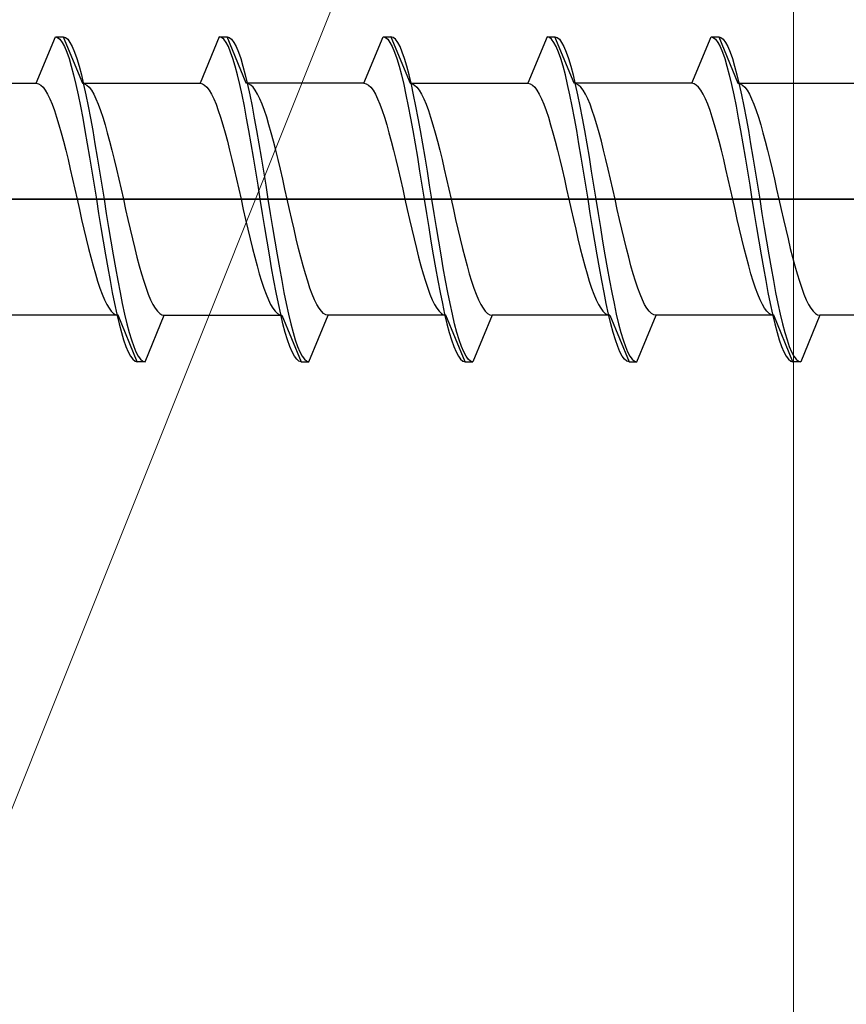
# Model space of a CAD drawing. Extents: x 0 to 1050, y 0 to 1583.
# Drawn here: x 141 to 152, y 839 to 851 of the extents above; entities that cross this region are included whole.
import ezdxf

# ---------------------------------------------------------------- set-up
doc = ezdxf.new("R2010")
doc.units = 0
doc.layers.add('YKK_13', color=4, linetype='CONTINUOUS', lineweight=30)
doc.layers.add('YSS_K', color=3, linetype='CONTINUOUS', lineweight=13)

msp = doc.modelspace()

# ---------------------------------------------------------------- linework, layer by layer
at = {"layer": 'YKK_13', "linetype": 'ByBlock', "lineweight": -2, "ltscale": 0.5}
for p, q in [((141.704, 850.499), (141.953, 851.099)), ((141.953, 851.099), (141.982, 851.091)), ((141.953, 851.099), (142.053, 851.099)), ((141.982, 851.091), (142.012, 851.068)), ((142.012, 851.068), (142.041, 851.028)), ((142.053, 851.099), (142.082, 851.091)), ((142.053, 851.099), (142.302, 850.499)), ((142.082, 851.091), (142.112, 851.068)), ((142.112, 851.068), (142.141, 851.028)), ((144.073, 851.099), (143.824, 850.499)), ((144.102, 851.091), (144.073, 851.099)), ((144.073, 851.099), (144.173, 851.099)), ((144.132, 851.068), (144.102, 851.091)), ((144.161, 851.028), (144.132, 851.068)), ((144.422, 850.499), (144.173, 851.099)), ((144.173, 851.099), (144.202, 851.091)), ((144.202, 851.091), (144.232, 851.068)), ((144.232, 851.068), (144.261, 851.028)), ((145.944, 850.499), (146.193, 851.099)), ((146.193, 851.099), (146.222, 851.091)), ((146.193, 851.099), (146.293, 851.099)), ((146.222, 851.091), (146.252, 851.068)), ((146.252, 851.068), (146.281, 851.028)), ((146.322, 851.091), (146.293, 851.099)), ((146.293, 851.099), (146.542, 850.499)), ((146.352, 851.068), (146.322, 851.091)), ((146.381, 851.028), (146.352, 851.068)), ((148.313, 851.099), (148.064, 850.499)), ((148.342, 851.091), (148.313, 851.099)), ((148.313, 851.099), (148.413, 851.099)), ((148.372, 851.068), (148.342, 851.091)), ((148.401, 851.028), (148.372, 851.068)), ((148.662, 850.499), (148.413, 851.099)), ((148.413, 851.099), (148.442, 851.091)), ((148.442, 851.091), (148.472, 851.068)), ((148.472, 851.068), (148.501, 851.028)), ((150.184, 850.499), (150.433, 851.099)), ((150.433, 851.099), (150.533, 851.099)), ((150.433, 851.099), (150.462, 851.091)), ((150.462, 851.091), (150.492, 851.068)), ((150.492, 851.068), (150.521, 851.028)), ((150.533, 851.099), (150.782, 850.499)), ((150.533, 851.099), (150.562, 851.091)), ((150.562, 851.091), (150.592, 851.068)), ((150.592, 851.068), (150.621, 851.028)), ((142.041, 851.028), (142.071, 850.973)), ((142.071, 850.973), (142.1, 850.903)), ((142.141, 851.028), (142.171, 850.973)), ((142.171, 850.973), (142.2, 850.903)), ((144.191, 850.973), (144.161, 851.028)), ((144.22, 850.903), (144.191, 850.973)), ((144.261, 851.028), (144.291, 850.973)), ((144.291, 850.973), (144.32, 850.903)), ((146.281, 851.028), (146.311, 850.973)), ((146.311, 850.973), (146.34, 850.903)), ((146.411, 850.973), (146.381, 851.028)), ((146.44, 850.903), (146.411, 850.973)), ((148.431, 850.973), (148.401, 851.028)), ((148.46, 850.903), (148.431, 850.973)), ((148.501, 851.028), (148.531, 850.973)), ((148.531, 850.973), (148.56, 850.903)), ((150.521, 851.028), (150.551, 850.973)), ((150.551, 850.973), (150.58, 850.903)), ((150.621, 851.028), (150.651, 850.973)), ((150.651, 850.973), (150.68, 850.903)), ((142.1, 850.903), (142.13, 850.818)), ((142.13, 850.818), (142.159, 850.72)), ((142.2, 850.903), (142.23, 850.818)), ((142.23, 850.818), (142.259, 850.72)), ((144.25, 850.818), (144.22, 850.903)), ((144.279, 850.72), (144.25, 850.818)), ((144.32, 850.903), (144.35, 850.818)), ((144.35, 850.818), (144.379, 850.72)), ((146.34, 850.903), (146.37, 850.818)), ((146.37, 850.818), (146.399, 850.72)), ((146.47, 850.818), (146.44, 850.903)), ((146.499, 850.72), (146.47, 850.818)), ((148.49, 850.818), (148.46, 850.903)), ((148.519, 850.72), (148.49, 850.818)), ((148.56, 850.903), (148.59, 850.818)), ((148.59, 850.818), (148.619, 850.72)), ((150.58, 850.903), (150.61, 850.818)), ((150.61, 850.818), (150.639, 850.72)), ((150.68, 850.903), (150.71, 850.818)), ((150.71, 850.818), (150.739, 850.72)), ((142.159, 850.72), (142.189, 850.608)), ((142.259, 850.72), (142.289, 850.608)), ((144.309, 850.608), (144.279, 850.72)), ((144.379, 850.72), (144.409, 850.608)), ((146.399, 850.72), (146.429, 850.608)), ((146.529, 850.608), (146.499, 850.72)), ((148.549, 850.608), (148.519, 850.72)), ((148.619, 850.72), (148.649, 850.608)), ((150.639, 850.72), (150.669, 850.608)), ((150.739, 850.72), (150.769, 850.608)), ((142.189, 850.608), (142.218, 850.484)), ((142.289, 850.608), (142.318, 850.484)), ((144.338, 850.484), (144.309, 850.608)), ((144.409, 850.608), (144.438, 850.484)), ((146.429, 850.608), (146.458, 850.484)), ((146.558, 850.484), (146.529, 850.608)), ((148.578, 850.484), (148.549, 850.608)), ((148.649, 850.608), (148.678, 850.484)), ((150.669, 850.608), (150.698, 850.484)), ((150.769, 850.608), (150.798, 850.484)), ((140.182, 850.499), (141.704, 850.499)), ((141.704, 850.499), (141.734, 850.494)), ((141.734, 850.494), (141.763, 850.477)), ((141.763, 850.477), (141.793, 850.448)), ((141.793, 850.448), (141.822, 850.409)), ((142.218, 850.484), (142.247, 850.349)), ((142.302, 850.499), (142.331, 850.494)), ((142.302, 850.499), (143.824, 850.499)), ((142.318, 850.484), (142.347, 850.349)), ((142.331, 850.494), (142.36, 850.477)), ((142.36, 850.477), (142.39, 850.448)), ((142.39, 850.448), (142.419, 850.409)), ((143.824, 850.499), (143.854, 850.494)), ((143.854, 850.494), (143.883, 850.477)), ((143.883, 850.477), (143.913, 850.448)), ((143.913, 850.448), (143.942, 850.409)), ((144.367, 850.349), (144.338, 850.484)), ((144.451, 850.494), (144.422, 850.499)), ((145.944, 850.499), (144.422, 850.499)), ((144.438, 850.484), (144.467, 850.349)), ((144.48, 850.477), (144.451, 850.494)), ((144.51, 850.448), (144.48, 850.477)), ((144.539, 850.409), (144.51, 850.448)), ((145.944, 850.499), (145.974, 850.494)), ((145.974, 850.494), (146.003, 850.477)), ((146.003, 850.477), (146.033, 850.448)), ((146.033, 850.448), (146.062, 850.409)), ((146.458, 850.484), (146.487, 850.349)), ((146.542, 850.499), (148.064, 850.499)), ((146.542, 850.499), (146.571, 850.494)), ((146.587, 850.349), (146.558, 850.484)), ((146.571, 850.494), (146.6, 850.477)), ((146.6, 850.477), (146.63, 850.448)), ((146.63, 850.448), (146.659, 850.409)), ((148.064, 850.499), (148.094, 850.494)), ((148.094, 850.494), (148.123, 850.477)), ((148.123, 850.477), (148.153, 850.448)), ((148.153, 850.448), (148.182, 850.409)), ((148.607, 850.349), (148.578, 850.484)), ((150.184, 850.499), (148.662, 850.499)), ((148.691, 850.494), (148.662, 850.499)), ((148.678, 850.484), (148.707, 850.349)), ((148.72, 850.477), (148.691, 850.494)), ((148.75, 850.448), (148.72, 850.477)), ((148.779, 850.409), (148.75, 850.448)), ((150.214, 850.494), (150.184, 850.499)), ((150.243, 850.477), (150.214, 850.494)), ((150.273, 850.448), (150.243, 850.477)), ((150.302, 850.409), (150.273, 850.448)), ((150.698, 850.484), (150.727, 850.349)), ((150.782, 850.499), (152.304, 850.499)), ((150.782, 850.499), (150.811, 850.494)), ((150.798, 850.484), (150.827, 850.349)), ((150.811, 850.494), (150.84, 850.477)), ((150.84, 850.477), (150.87, 850.448)), ((150.87, 850.448), (150.899, 850.409)), ((141.822, 850.409), (141.852, 850.359)), ((141.852, 850.359), (141.881, 850.298)), ((141.881, 850.298), (141.911, 850.228)), ((142.247, 850.349), (142.277, 850.204)), ((142.347, 850.349), (142.377, 850.204)), ((142.419, 850.409), (142.449, 850.359)), ((142.449, 850.359), (142.478, 850.298)), ((142.478, 850.298), (142.508, 850.228)), ((143.942, 850.409), (143.972, 850.359)), ((143.972, 850.359), (144.001, 850.298)), ((144.001, 850.298), (144.031, 850.228)), ((144.397, 850.204), (144.367, 850.349)), ((144.467, 850.349), (144.497, 850.204)), ((144.569, 850.359), (144.539, 850.409)), ((144.598, 850.298), (144.569, 850.359)), ((144.628, 850.228), (144.598, 850.298)), ((146.062, 850.409), (146.092, 850.359)), ((146.092, 850.359), (146.121, 850.298)), ((146.121, 850.298), (146.151, 850.228)), ((146.487, 850.349), (146.517, 850.204)), ((146.617, 850.204), (146.587, 850.349)), ((146.659, 850.409), (146.689, 850.359)), ((146.689, 850.359), (146.718, 850.298)), ((146.718, 850.298), (146.748, 850.228)), ((148.182, 850.409), (148.212, 850.359)), ((148.212, 850.359), (148.241, 850.298)), ((148.241, 850.298), (148.271, 850.228)), ((148.637, 850.204), (148.607, 850.349)), ((148.707, 850.349), (148.737, 850.204)), ((148.809, 850.359), (148.779, 850.409)), ((148.838, 850.298), (148.809, 850.359)), ((148.868, 850.228), (148.838, 850.298)), ((150.332, 850.359), (150.302, 850.409)), ((150.361, 850.298), (150.332, 850.359)), ((150.391, 850.228), (150.361, 850.298)), ((150.727, 850.349), (150.757, 850.204)), ((150.827, 850.349), (150.857, 850.204)), ((150.899, 850.409), (150.929, 850.359)), ((150.929, 850.359), (150.958, 850.298)), ((150.958, 850.298), (150.988, 850.228)), ((141.911, 850.228), (141.94, 850.148)), ((142.277, 850.204), (142.306, 850.049)), ((142.377, 850.204), (142.406, 850.049)), ((142.508, 850.228), (142.537, 850.148)), ((144.031, 850.228), (144.06, 850.148)), ((144.426, 850.049), (144.397, 850.204)), ((144.497, 850.204), (144.526, 850.049)), ((144.657, 850.148), (144.628, 850.228)), ((146.151, 850.228), (146.18, 850.148)), ((146.517, 850.204), (146.546, 850.049)), ((146.646, 850.049), (146.617, 850.204)), ((146.748, 850.228), (146.777, 850.148)), ((148.271, 850.228), (148.3, 850.148)), ((148.666, 850.049), (148.637, 850.204)), ((148.737, 850.204), (148.766, 850.049)), ((148.897, 850.148), (148.868, 850.228)), ((150.42, 850.148), (150.391, 850.228)), ((150.757, 850.204), (150.786, 850.049)), ((150.857, 850.204), (150.886, 850.049)), ((150.988, 850.228), (151.017, 850.148)), ((141.94, 850.148), (141.969, 850.06)), ((141.969, 850.06), (141.999, 849.964)), ((142.306, 850.049), (142.336, 849.887)), ((142.406, 850.049), (142.436, 849.887)), ((142.537, 850.148), (142.567, 850.06)), ((142.567, 850.06), (142.596, 849.964)), ((144.06, 850.148), (144.089, 850.06)), ((144.089, 850.06), (144.119, 849.964)), ((144.456, 849.887), (144.426, 850.049)), ((144.526, 850.049), (144.556, 849.887)), ((144.687, 850.06), (144.657, 850.148)), ((144.716, 849.964), (144.687, 850.06)), ((146.18, 850.148), (146.209, 850.06)), ((146.209, 850.06), (146.239, 849.964)), ((146.546, 850.049), (146.576, 849.887)), ((146.676, 849.887), (146.646, 850.049)), ((146.777, 850.148), (146.807, 850.06)), ((146.807, 850.06), (146.836, 849.964)), ((148.3, 850.148), (148.329, 850.06)), ((148.329, 850.06), (148.359, 849.964)), ((148.696, 849.887), (148.666, 850.049)), ((148.766, 850.049), (148.796, 849.887)), ((148.927, 850.06), (148.897, 850.148)), ((148.956, 849.964), (148.927, 850.06)), ((150.449, 850.06), (150.42, 850.148)), ((150.479, 849.964), (150.449, 850.06)), ((150.786, 850.049), (150.816, 849.887)), ((150.886, 850.049), (150.916, 849.887)), ((151.017, 850.148), (151.047, 850.06)), ((151.047, 850.06), (151.076, 849.964)), ((141.999, 849.964), (142.028, 849.86)), ((142.596, 849.964), (142.625, 849.86)), ((144.119, 849.964), (144.148, 849.86)), ((144.745, 849.86), (144.716, 849.964)), ((146.239, 849.964), (146.268, 849.86)), ((146.836, 849.964), (146.865, 849.86)), ((148.359, 849.964), (148.388, 849.86)), ((148.985, 849.86), (148.956, 849.964)), ((150.508, 849.86), (150.479, 849.964)), ((151.076, 849.964), (151.105, 849.86)), ((142.028, 849.86), (142.058, 849.749)), ((142.336, 849.887), (142.365, 849.718)), ((142.436, 849.887), (142.465, 849.718)), ((142.625, 849.86), (142.655, 849.749)), ((144.148, 849.86), (144.178, 849.749)), ((144.485, 849.718), (144.456, 849.887)), ((144.556, 849.887), (144.585, 849.718)), ((144.775, 849.749), (144.745, 849.86)), ((146.268, 849.86), (146.298, 849.749)), ((146.576, 849.887), (146.605, 849.718)), ((146.705, 849.718), (146.676, 849.887)), ((146.865, 849.86), (146.895, 849.749)), ((148.388, 849.86), (148.418, 849.749)), ((148.725, 849.718), (148.696, 849.887)), ((148.796, 849.887), (148.825, 849.718)), ((149.015, 849.749), (148.985, 849.86)), ((150.538, 849.749), (150.508, 849.86)), ((150.816, 849.887), (150.845, 849.718)), ((150.916, 849.887), (150.945, 849.718)), ((151.105, 849.86), (151.135, 849.749)), ((142.058, 849.749), (142.087, 849.633)), ((142.365, 849.718), (142.395, 849.543)), ((142.465, 849.718), (142.495, 849.543)), ((142.655, 849.749), (142.684, 849.633)), ((144.178, 849.749), (144.207, 849.633)), ((144.515, 849.543), (144.485, 849.718)), ((144.585, 849.718), (144.615, 849.543)), ((144.804, 849.633), (144.775, 849.749)), ((146.298, 849.749), (146.327, 849.633)), ((146.605, 849.718), (146.635, 849.543)), ((146.735, 849.543), (146.705, 849.718)), ((146.895, 849.749), (146.924, 849.633)), ((148.418, 849.749), (148.447, 849.633)), ((148.755, 849.543), (148.725, 849.718)), ((148.825, 849.718), (148.855, 849.543)), ((149.044, 849.633), (149.015, 849.749)), ((150.567, 849.633), (150.538, 849.749)), ((150.845, 849.718), (150.875, 849.543)), ((150.945, 849.718), (150.975, 849.543)), ((151.135, 849.749), (151.164, 849.633)), ((142.087, 849.633), (142.117, 849.512)), ((142.395, 849.543), (142.424, 849.364)), ((142.495, 849.543), (142.524, 849.364)), ((142.684, 849.633), (142.714, 849.512)), ((144.207, 849.633), (144.237, 849.512)), ((144.544, 849.364), (144.515, 849.543)), ((144.615, 849.543), (144.644, 849.364)), ((144.834, 849.512), (144.804, 849.633)), ((146.327, 849.633), (146.357, 849.512)), ((146.635, 849.543), (146.664, 849.364)), ((146.764, 849.364), (146.735, 849.543)), ((146.924, 849.633), (146.954, 849.512)), ((148.447, 849.633), (148.477, 849.512)), ((148.784, 849.364), (148.755, 849.543)), ((148.855, 849.543), (148.884, 849.364)), ((149.074, 849.512), (149.044, 849.633)), ((150.597, 849.512), (150.567, 849.633)), ((150.875, 849.543), (150.904, 849.364)), ((150.975, 849.543), (151.004, 849.364)), ((151.164, 849.633), (151.194, 849.512)), ((142.117, 849.512), (142.146, 849.388)), ((142.714, 849.512), (142.743, 849.388)), ((144.237, 849.512), (144.266, 849.388)), ((144.863, 849.388), (144.834, 849.512)), ((146.357, 849.512), (146.386, 849.388)), ((146.954, 849.512), (146.983, 849.388)), ((148.477, 849.512), (148.506, 849.388)), ((149.103, 849.388), (149.074, 849.512)), ((150.626, 849.388), (150.597, 849.512)), ((151.194, 849.512), (151.223, 849.388)), ((142.146, 849.388), (142.176, 849.26)), ((142.424, 849.364), (142.454, 849.182)), ((142.524, 849.364), (142.554, 849.182)), ((142.743, 849.388), (142.773, 849.26)), ((144.266, 849.388), (144.296, 849.26)), ((144.574, 849.182), (144.544, 849.364)), ((144.644, 849.364), (144.674, 849.182)), ((144.893, 849.26), (144.863, 849.388)), ((146.386, 849.388), (146.416, 849.26)), ((146.664, 849.364), (146.694, 849.182)), ((146.794, 849.182), (146.764, 849.364)), ((146.983, 849.388), (147.013, 849.26)), ((148.506, 849.388), (148.536, 849.26)), ((148.814, 849.182), (148.784, 849.364)), ((148.884, 849.364), (148.914, 849.182)), ((149.133, 849.26), (149.103, 849.388)), ((150.656, 849.26), (150.626, 849.388)), ((150.904, 849.364), (150.934, 849.182)), ((151.004, 849.364), (151.034, 849.182)), ((151.223, 849.388), (151.253, 849.26)), ((142.176, 849.26), (142.205, 849.13)), ((142.454, 849.182), (142.483, 848.999)), ((142.554, 849.182), (142.583, 848.999)), ((142.773, 849.26), (142.802, 849.13)), ((144.296, 849.26), (144.325, 849.13)), ((144.603, 848.999), (144.574, 849.182)), ((144.674, 849.182), (144.703, 848.999)), ((144.922, 849.13), (144.893, 849.26)), ((146.416, 849.26), (146.445, 849.13)), ((146.694, 849.182), (146.723, 848.999)), ((146.823, 848.999), (146.794, 849.182)), ((147.013, 849.26), (147.042, 849.13)), ((148.536, 849.26), (148.565, 849.13)), ((148.843, 848.999), (148.814, 849.182)), ((148.914, 849.182), (148.943, 848.999)), ((149.162, 849.13), (149.133, 849.26)), ((150.685, 849.13), (150.656, 849.26)), ((150.934, 849.182), (150.963, 848.999)), ((151.034, 849.182), (151.063, 848.999)), ((151.253, 849.26), (151.282, 849.13)), ((142.205, 849.13), (142.234, 848.999)), ((142.802, 849.13), (142.832, 848.999)), ((144.325, 849.13), (144.354, 848.999)), ((144.952, 848.999), (144.922, 849.13)), ((146.445, 849.13), (146.474, 848.999)), ((147.042, 849.13), (147.072, 848.999)), ((148.565, 849.13), (148.594, 848.999)), ((149.192, 848.999), (149.162, 849.13)), ((150.714, 848.999), (150.685, 849.13)), ((151.282, 849.13), (151.312, 848.999)), ((142.234, 848.999), (142.264, 848.869)), ((142.483, 848.999), (142.512, 848.816)), ((142.583, 848.999), (142.612, 848.816)), ((142.832, 848.999), (142.861, 848.869)), ((144.354, 848.999), (144.384, 848.869)), ((144.632, 848.816), (144.603, 848.999)), ((144.703, 848.999), (144.732, 848.816)), ((144.981, 848.869), (144.952, 848.999)), ((146.474, 848.999), (146.504, 848.869)), ((146.723, 848.999), (146.752, 848.816)), ((146.852, 848.816), (146.823, 848.999)), ((147.072, 848.999), (147.101, 848.869)), ((148.594, 848.999), (148.624, 848.869)), ((148.872, 848.816), (148.843, 848.999)), ((148.943, 848.999), (148.972, 848.816)), ((149.221, 848.869), (149.192, 848.999)), ((150.744, 848.869), (150.714, 848.999)), ((150.963, 848.999), (150.992, 848.816)), ((151.063, 848.999), (151.092, 848.816)), ((151.312, 848.999), (151.341, 848.869)), ((142.264, 848.869), (142.293, 848.739)), ((142.512, 848.816), (142.542, 848.635)), ((142.612, 848.816), (142.642, 848.635)), ((142.861, 848.869), (142.89, 848.739)), ((144.384, 848.869), (144.413, 848.739)), ((144.662, 848.635), (144.632, 848.816)), ((144.732, 848.816), (144.762, 848.635)), ((145.01, 848.739), (144.981, 848.869)), ((146.504, 848.869), (146.533, 848.739)), ((146.752, 848.816), (146.782, 848.635)), ((146.882, 848.635), (146.852, 848.816)), ((147.101, 848.869), (147.13, 848.739)), ((148.624, 848.869), (148.653, 848.739)), ((148.902, 848.635), (148.872, 848.816)), ((148.972, 848.816), (149.002, 848.635)), ((149.25, 848.739), (149.221, 848.869)), ((150.773, 848.739), (150.744, 848.869)), ((150.992, 848.816), (151.022, 848.635)), ((151.092, 848.816), (151.122, 848.635)), ((151.341, 848.869), (151.37, 848.739)), ((142.293, 848.739), (142.323, 848.611)), ((142.542, 848.635), (142.571, 848.456)), ((142.642, 848.635), (142.671, 848.456)), ((142.89, 848.739), (142.92, 848.611)), ((144.413, 848.739), (144.443, 848.611)), ((144.691, 848.456), (144.662, 848.635)), ((144.762, 848.635), (144.791, 848.456)), ((145.04, 848.611), (145.01, 848.739)), ((146.533, 848.739), (146.563, 848.611)), ((146.782, 848.635), (146.811, 848.456)), ((146.911, 848.456), (146.882, 848.635)), ((147.13, 848.739), (147.16, 848.611)), ((148.653, 848.739), (148.683, 848.611)), ((148.931, 848.456), (148.902, 848.635)), ((149.002, 848.635), (149.031, 848.456)), ((149.28, 848.611), (149.25, 848.739)), ((150.803, 848.611), (150.773, 848.739)), ((151.022, 848.635), (151.051, 848.456)), ((151.122, 848.635), (151.151, 848.456)), ((151.37, 848.739), (151.4, 848.611)), ((142.323, 848.611), (142.352, 848.486)), ((142.92, 848.611), (142.949, 848.486)), ((144.443, 848.611), (144.472, 848.486)), ((145.069, 848.486), (145.04, 848.611)), ((146.563, 848.611), (146.592, 848.486)), ((147.16, 848.611), (147.189, 848.486)), ((148.683, 848.611), (148.712, 848.486)), ((149.309, 848.486), (149.28, 848.611)), ((150.832, 848.486), (150.803, 848.611)), ((151.4, 848.611), (151.429, 848.486)), ((142.352, 848.486), (142.382, 848.365)), ((142.571, 848.456), (142.601, 848.281)), ((142.671, 848.456), (142.701, 848.281)), ((142.949, 848.486), (142.979, 848.365)), ((144.472, 848.486), (144.502, 848.365)), ((144.721, 848.281), (144.691, 848.456)), ((144.791, 848.456), (144.821, 848.281)), ((145.099, 848.365), (145.069, 848.486)), ((146.592, 848.486), (146.622, 848.365)), ((146.811, 848.456), (146.841, 848.281)), ((146.941, 848.281), (146.911, 848.456)), ((147.189, 848.486), (147.219, 848.365)), ((148.712, 848.486), (148.742, 848.365)), ((148.961, 848.281), (148.931, 848.456)), ((149.031, 848.456), (149.061, 848.281)), ((149.339, 848.365), (149.309, 848.486)), ((150.862, 848.365), (150.832, 848.486)), ((151.051, 848.456), (151.081, 848.281)), ((151.151, 848.456), (151.181, 848.281)), ((151.429, 848.486), (151.459, 848.365)), ((142.382, 848.365), (142.411, 848.249)), ((142.601, 848.281), (142.63, 848.112)), ((142.701, 848.281), (142.73, 848.112)), ((142.979, 848.365), (143.008, 848.249)), ((144.502, 848.365), (144.531, 848.249)), ((144.75, 848.112), (144.721, 848.281)), ((144.821, 848.281), (144.85, 848.112)), ((145.128, 848.249), (145.099, 848.365)), ((146.622, 848.365), (146.651, 848.249)), ((146.841, 848.281), (146.87, 848.112)), ((146.97, 848.112), (146.941, 848.281)), ((147.219, 848.365), (147.248, 848.249)), ((148.742, 848.365), (148.771, 848.249)), ((148.99, 848.112), (148.961, 848.281)), ((149.061, 848.281), (149.09, 848.112)), ((149.368, 848.249), (149.339, 848.365)), ((150.891, 848.249), (150.862, 848.365)), ((151.081, 848.281), (151.11, 848.112)), ((151.181, 848.281), (151.21, 848.112)), ((151.459, 848.365), (151.488, 848.249)), ((142.411, 848.249), (142.441, 848.139)), ((142.441, 848.139), (142.47, 848.035)), ((143.008, 848.249), (143.038, 848.139)), ((143.038, 848.139), (143.067, 848.035)), ((144.531, 848.249), (144.561, 848.139)), ((144.561, 848.139), (144.59, 848.035)), ((145.158, 848.139), (145.128, 848.249)), ((145.187, 848.035), (145.158, 848.139)), ((146.651, 848.249), (146.681, 848.139)), ((146.681, 848.139), (146.71, 848.035)), ((147.248, 848.249), (147.278, 848.139)), ((147.278, 848.139), (147.307, 848.035)), ((148.771, 848.249), (148.801, 848.139)), ((148.801, 848.139), (148.83, 848.035)), ((149.398, 848.139), (149.368, 848.249)), ((149.427, 848.035), (149.398, 848.139)), ((150.921, 848.139), (150.891, 848.249)), ((150.95, 848.035), (150.921, 848.139)), ((151.488, 848.249), (151.518, 848.139)), ((151.518, 848.139), (151.547, 848.035)), ((142.47, 848.035), (142.499, 847.939)), ((142.63, 848.112), (142.66, 847.949)), ((142.73, 848.112), (142.76, 847.949)), ((143.067, 848.035), (143.097, 847.939)), ((144.59, 848.035), (144.619, 847.939)), ((144.78, 847.949), (144.75, 848.112)), ((144.85, 848.112), (144.88, 847.949)), ((145.217, 847.939), (145.187, 848.035)), ((146.71, 848.035), (146.739, 847.939)), ((146.87, 848.112), (146.9, 847.949)), ((147, 847.949), (146.97, 848.112)), ((147.307, 848.035), (147.337, 847.939)), ((148.83, 848.035), (148.859, 847.939)), ((149.02, 847.949), (148.99, 848.112)), ((149.09, 848.112), (149.12, 847.949)), ((149.457, 847.939), (149.427, 848.035)), ((150.979, 847.939), (150.95, 848.035)), ((151.11, 848.112), (151.14, 847.949)), ((151.21, 848.112), (151.24, 847.949)), ((151.547, 848.035), (151.577, 847.939)), ((142.499, 847.939), (142.529, 847.85)), ((142.66, 847.949), (142.689, 847.795)), ((142.76, 847.949), (142.789, 847.795)), ((143.097, 847.939), (143.126, 847.85)), ((144.619, 847.939), (144.649, 847.85)), ((144.809, 847.795), (144.78, 847.949)), ((144.88, 847.949), (144.909, 847.795)), ((145.246, 847.85), (145.217, 847.939)), ((146.739, 847.939), (146.769, 847.85)), ((146.9, 847.949), (146.929, 847.795)), ((147.029, 847.795), (147, 847.949)), ((147.337, 847.939), (147.366, 847.85)), ((148.859, 847.939), (148.889, 847.85)), ((149.049, 847.795), (149.02, 847.949)), ((149.12, 847.949), (149.149, 847.795)), ((149.486, 847.85), (149.457, 847.939)), ((151.009, 847.85), (150.979, 847.939)), ((151.14, 847.949), (151.169, 847.795)), ((151.24, 847.949), (151.269, 847.795)), ((151.577, 847.939), (151.606, 847.85)), ((142.529, 847.85), (142.558, 847.771)), ((142.558, 847.771), (142.588, 847.7)), ((142.689, 847.795), (142.719, 847.65)), ((142.789, 847.795), (142.819, 847.65)), ((143.126, 847.85), (143.155, 847.771)), ((143.155, 847.771), (143.185, 847.7)), ((144.649, 847.85), (144.678, 847.771)), ((144.678, 847.771), (144.708, 847.7)), ((144.839, 847.65), (144.809, 847.795)), ((144.909, 847.795), (144.939, 847.65)), ((145.275, 847.771), (145.246, 847.85)), ((145.305, 847.7), (145.275, 847.771)), ((146.769, 847.85), (146.798, 847.771)), ((146.798, 847.771), (146.828, 847.7)), ((146.929, 847.795), (146.959, 847.65)), ((147.059, 847.65), (147.029, 847.795)), ((147.366, 847.85), (147.395, 847.771)), ((147.395, 847.771), (147.425, 847.7)), ((148.889, 847.85), (148.918, 847.771)), ((148.918, 847.771), (148.948, 847.7)), ((149.079, 847.65), (149.049, 847.795)), ((149.149, 847.795), (149.179, 847.65)), ((149.515, 847.771), (149.486, 847.85)), ((149.545, 847.7), (149.515, 847.771)), ((151.038, 847.771), (151.009, 847.85)), ((151.068, 847.7), (151.038, 847.771)), ((151.169, 847.795), (151.199, 847.65)), ((151.269, 847.795), (151.299, 847.65)), ((151.606, 847.85), (151.635, 847.771)), ((151.635, 847.771), (151.665, 847.7)), ((142.588, 847.7), (142.617, 847.64)), ((142.617, 847.64), (142.647, 847.59)), ((142.719, 847.65), (142.748, 847.514)), ((142.819, 847.65), (142.848, 847.514)), ((143.185, 847.7), (143.214, 847.64)), ((143.214, 847.64), (143.244, 847.59)), ((144.708, 847.7), (144.737, 847.64)), ((144.737, 847.64), (144.767, 847.59)), ((144.868, 847.514), (144.839, 847.65)), ((144.939, 847.65), (144.968, 847.514)), ((145.334, 847.64), (145.305, 847.7)), ((145.364, 847.59), (145.334, 847.64)), ((146.828, 847.7), (146.857, 847.64)), ((146.857, 847.64), (146.887, 847.59)), ((146.959, 847.65), (146.988, 847.514)), ((147.088, 847.514), (147.059, 847.65)), ((147.425, 847.7), (147.454, 847.64)), ((147.454, 847.64), (147.484, 847.59)), ((148.948, 847.7), (148.977, 847.64)), ((148.977, 847.64), (149.007, 847.59)), ((149.108, 847.514), (149.079, 847.65)), ((149.179, 847.65), (149.208, 847.514)), ((149.574, 847.64), (149.545, 847.7)), ((149.604, 847.59), (149.574, 847.64)), ((151.097, 847.64), (151.068, 847.7)), ((151.127, 847.59), (151.097, 847.64)), ((151.199, 847.65), (151.228, 847.514)), ((151.299, 847.65), (151.328, 847.514)), ((151.665, 847.7), (151.694, 847.64)), ((151.694, 847.64), (151.724, 847.59)), ((142.764, 847.499), (141.242, 847.499)), ((142.647, 847.59), (142.676, 847.551)), ((142.676, 847.551), (142.706, 847.522)), ((142.706, 847.522), (142.735, 847.505)), ((142.735, 847.505), (142.764, 847.499)), ((142.748, 847.514), (142.777, 847.391)), ((143.013, 846.899), (142.764, 847.499)), ((142.848, 847.514), (142.877, 847.391)), ((143.113, 846.899), (143.362, 847.499)), ((143.244, 847.59), (143.273, 847.551)), ((143.273, 847.551), (143.303, 847.522)), ((143.303, 847.522), (143.332, 847.505)), ((143.332, 847.505), (143.362, 847.499)), ((143.362, 847.499), (144.884, 847.499)), ((144.767, 847.59), (144.796, 847.551)), ((144.796, 847.551), (144.826, 847.522)), ((144.826, 847.522), (144.855, 847.505)), ((144.855, 847.505), (144.884, 847.499)), ((144.897, 847.391), (144.868, 847.514)), ((144.884, 847.499), (145.133, 846.899)), ((144.968, 847.514), (144.997, 847.391)), ((145.233, 846.899), (145.482, 847.499)), ((145.393, 847.551), (145.364, 847.59)), ((145.423, 847.522), (145.393, 847.551)), ((145.452, 847.505), (145.423, 847.522)), ((145.482, 847.499), (145.452, 847.505)), ((147.004, 847.499), (145.482, 847.499)), ((146.887, 847.59), (146.916, 847.551)), ((146.916, 847.551), (146.946, 847.522)), ((146.946, 847.522), (146.975, 847.505)), ((146.975, 847.505), (147.004, 847.499)), ((146.988, 847.514), (147.017, 847.391)), ((147.253, 846.899), (147.004, 847.499)), ((147.117, 847.391), (147.088, 847.514)), ((147.602, 847.499), (147.353, 846.899)), ((147.484, 847.59), (147.513, 847.551)), ((147.513, 847.551), (147.543, 847.522)), ((147.543, 847.522), (147.572, 847.505)), ((147.572, 847.505), (147.602, 847.499)), ((149.124, 847.499), (147.602, 847.499)), ((149.007, 847.59), (149.036, 847.551)), ((149.036, 847.551), (149.066, 847.522)), ((149.066, 847.522), (149.095, 847.505)), ((149.095, 847.505), (149.124, 847.499)), ((149.137, 847.391), (149.108, 847.514)), ((149.124, 847.499), (149.373, 846.899)), ((149.208, 847.514), (149.237, 847.391)), ((149.473, 846.899), (149.722, 847.499)), ((149.633, 847.551), (149.604, 847.59)), ((149.663, 847.522), (149.633, 847.551)), ((149.692, 847.505), (149.663, 847.522)), ((149.722, 847.499), (149.692, 847.505)), ((151.244, 847.499), (149.722, 847.499)), ((151.156, 847.551), (151.127, 847.59)), ((151.186, 847.522), (151.156, 847.551)), ((151.215, 847.505), (151.186, 847.522)), ((151.244, 847.499), (151.215, 847.505)), ((151.228, 847.514), (151.257, 847.391)), ((151.493, 846.899), (151.244, 847.499)), ((151.328, 847.514), (151.357, 847.391)), ((151.842, 847.499), (151.593, 846.899)), ((151.724, 847.59), (151.753, 847.551)), ((151.753, 847.551), (151.783, 847.522)), ((151.783, 847.522), (151.812, 847.505)), ((151.812, 847.505), (151.842, 847.499)), ((153.364, 847.499), (151.842, 847.499)), ((142.777, 847.391), (142.807, 847.279)), ((142.877, 847.391), (142.907, 847.279)), ((144.927, 847.279), (144.897, 847.391)), ((144.997, 847.391), (145.027, 847.279)), ((147.017, 847.391), (147.047, 847.279)), ((147.147, 847.279), (147.117, 847.391)), ((149.167, 847.279), (149.137, 847.391)), ((149.237, 847.391), (149.267, 847.279)), ((151.257, 847.391), (151.287, 847.279)), ((151.357, 847.391), (151.387, 847.279)), ((142.807, 847.279), (142.836, 847.181)), ((142.907, 847.279), (142.936, 847.181)), ((144.956, 847.181), (144.927, 847.279)), ((145.027, 847.279), (145.056, 847.181)), ((147.047, 847.279), (147.076, 847.181)), ((147.176, 847.181), (147.147, 847.279)), ((149.196, 847.181), (149.167, 847.279)), ((149.267, 847.279), (149.296, 847.181)), ((151.287, 847.279), (151.316, 847.181)), ((151.387, 847.279), (151.416, 847.181)), ((142.836, 847.181), (142.866, 847.096)), ((142.936, 847.181), (142.966, 847.096)), ((144.986, 847.096), (144.956, 847.181)), ((145.056, 847.181), (145.086, 847.096)), ((147.076, 847.181), (147.106, 847.096)), ((147.206, 847.096), (147.176, 847.181)), ((149.226, 847.096), (149.196, 847.181)), ((149.296, 847.181), (149.326, 847.096)), ((151.316, 847.181), (151.346, 847.096)), ((151.416, 847.181), (151.446, 847.096)), ((142.866, 847.096), (142.895, 847.026)), ((142.895, 847.026), (142.925, 846.971)), ((142.966, 847.096), (142.995, 847.026)), ((142.995, 847.026), (143.025, 846.971)), ((145.015, 847.026), (144.986, 847.096)), ((145.045, 846.971), (145.015, 847.026)), ((145.086, 847.096), (145.115, 847.026)), ((145.115, 847.026), (145.145, 846.971)), ((147.106, 847.096), (147.135, 847.026)), ((147.135, 847.026), (147.165, 846.971)), ((147.235, 847.026), (147.206, 847.096)), ((147.265, 846.971), (147.235, 847.026)), ((149.255, 847.026), (149.226, 847.096)), ((149.285, 846.971), (149.255, 847.026)), ((149.326, 847.096), (149.355, 847.026)), ((149.355, 847.026), (149.385, 846.971)), ((151.346, 847.096), (151.375, 847.026)), ((151.375, 847.026), (151.405, 846.971)), ((151.446, 847.096), (151.475, 847.026)), ((151.475, 847.026), (151.505, 846.971)), ((142.925, 846.971), (142.954, 846.931)), ((142.954, 846.931), (142.984, 846.907)), ((142.984, 846.907), (143.013, 846.899)), ((143.113, 846.899), (143.013, 846.899)), ((143.025, 846.971), (143.054, 846.931)), ((143.054, 846.931), (143.084, 846.907)), ((143.084, 846.907), (143.113, 846.899)), ((145.074, 846.931), (145.045, 846.971)), ((145.104, 846.907), (145.074, 846.931)), ((145.133, 846.899), (145.104, 846.907)), ((145.133, 846.899), (145.233, 846.899)), ((145.145, 846.971), (145.174, 846.931)), ((145.174, 846.931), (145.204, 846.907)), ((145.204, 846.907), (145.233, 846.899)), ((147.165, 846.971), (147.194, 846.931)), ((147.194, 846.931), (147.224, 846.907)), ((147.224, 846.907), (147.253, 846.899)), ((147.253, 846.899), (147.353, 846.899)), ((147.294, 846.931), (147.265, 846.971)), ((147.324, 846.907), (147.294, 846.931)), ((147.353, 846.899), (147.324, 846.907)), ((149.314, 846.931), (149.285, 846.971)), ((149.344, 846.907), (149.314, 846.931)), ((149.373, 846.899), (149.344, 846.907)), ((149.373, 846.899), (149.473, 846.899)), ((149.385, 846.971), (149.414, 846.931)), ((149.414, 846.931), (149.444, 846.907)), ((149.444, 846.907), (149.473, 846.899)), ((151.405, 846.971), (151.434, 846.931)), ((151.434, 846.931), (151.464, 846.907)), ((151.464, 846.907), (151.493, 846.899)), ((151.593, 846.899), (151.493, 846.899)), ((151.505, 846.971), (151.534, 846.931)), ((151.534, 846.931), (151.564, 846.907)), ((151.564, 846.907), (151.593, 846.899))]:
    msp.add_line(p, q, dxfattribs=at)
at = {"layer": 'YKK_13', "linetype": 'ByBlock', "lineweight": -2, "ltscale": 2}
for p, q in [((110.05, 848.999), (171.55, 848.999)), ((193.011, 848.999), (131.511, 848.999))]:
    msp.add_line(p, q, dxfattribs=at)
at = {"layer": 'YSS_K'}
for p, q in [((151.5, 866.398), (133.5, 821.398)), ((151.5, 795.398), (151.5, 866.398)), ((151.5, 795.398), (151.5, 866.398))]:
    msp.add_line(p, q, dxfattribs=at)

doc.saveas('drawing.dxf')
